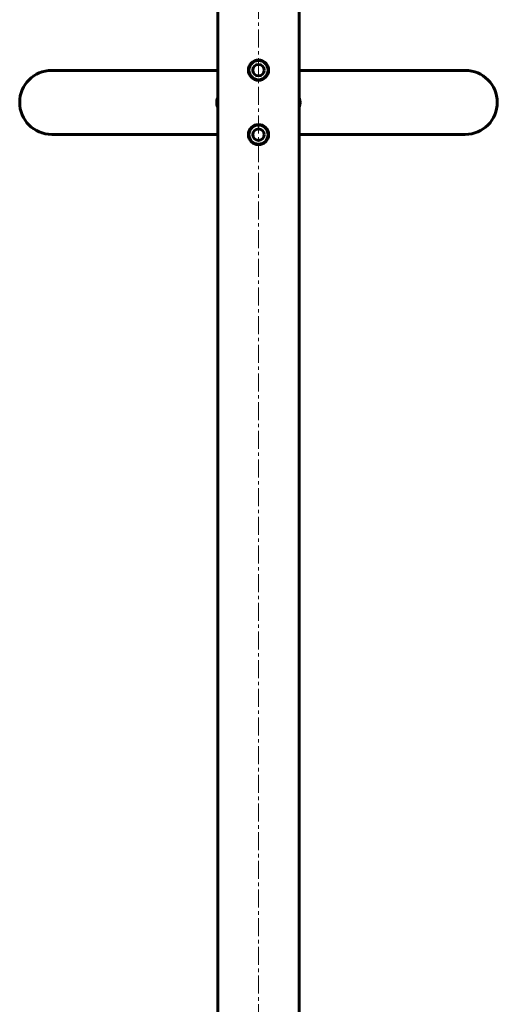
# Model space of a CAD drawing. Units: millimetres. Extents: x -4281 to 2451, y -5750 to 5750.
# Drawn here: x -881 to -681, y -3628 to -3215 of the extents above; entities that cross this region are included whole.
import ezdxf

# ---------------------------------------------------------------- set-up
doc = ezdxf.new("R2010")
doc.units = ezdxf.units.MM
doc.linetypes.add('K5LT_AXLED', pattern=[12, 7.5, -1.5, 1.5, -1.5])
doc.linetypes.add('K5LT_BASIC', pattern=[0])

msp = doc.modelspace()

# ---------------------------------------------------------------- linework, layer by layer
at = {"color": 30, "linetype": 'K5LT_AXLED', "lineweight": 18}
msp.add_line((-780.87, -3695), (-780.87, -2305), dxfattribs=at)
at = {"color": 150, "linetype": 'K5LT_BASIC', "lineweight": 60}
for p, q in [((-797.87, -3636), (-797.87, -2364)), ((-763.87, -3636), (-763.87, -2364)), ((-867.47, -3236.6), (-797.87, -3236.6)), ((-785.12, -3236.6), (-784.87, -3236.6)), ((-784.87, -3237.94), (-784.87, -3236.5)), ((-776.87, -3237.94), (-776.87, -3236.5)), ((-776.87, -3236.6), (-776.62, -3236.6)), ((-763.87, -3236.6), (-694.27, -3236.6)), ((-867.47, -3263.4), (-797.87, -3263.4)), ((-785.12, -3263.4), (-784.87, -3263.4)), ((-784.87, -3263.5), (-784.87, -3262.06)), ((-776.87, -3263.5), (-776.87, -3262.06)), ((-776.87, -3263.4), (-776.62, -3263.4)), ((-763.87, -3263.4), (-694.27, -3263.4))]:
    msp.add_line(p, q, dxfattribs=at)
for centre, radius in [((-780.87, -3236.5), 4.25), ((-780.87, -3236.5), 4), ((-780.87, -3236.5), 2.4), ((-780.87, -3263.5), 4.25), ((-780.87, -3263.5), 4), ((-780.87, -3263.5), 2.4)]:
    msp.add_circle(centre, radius, dxfattribs=at)
for centre, radius, start, end in [((-867.47, -3250), 13.4, 90, 270), ((-694.27, -3250), 13.4, 270, 90), ((-794.37, -3250), 4, 151.045, 208.955), ((-767.37, -3250), 4, 331.045, 28.955)]:
    msp.add_arc(centre, radius, start, end, dxfattribs=at)

doc.saveas('drawing.dxf')
